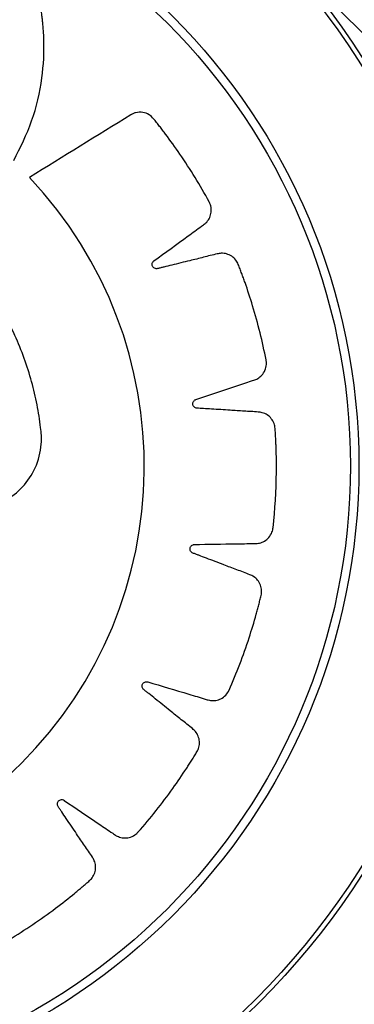
# Model space of a CAD drawing. Units: millimetres. Extents: x 11854.8 to 11867.4, y 10743.2 to 10756.1.
# Drawn here: x 11859.2 to 11859.2, y 10749.2 to 10749.3 of the extents above; entities that cross this region are included whole.
import ezdxf

# ---------------------------------------------------------------- set-up
doc = ezdxf.new("R2010")
doc.units = ezdxf.units.MM

msp = doc.modelspace()

# ---------------------------------------------------------------- linework, layer by layer
at = {"color": 7, "linetype": 'Continuous', "lineweight": 25}
for p, q in [((11859.22924792995, 10749.31353887804), (11859.21086315364, 10749.33192365435)), ((11859.22678978788, 10749.31462247943), (11859.22678802513, 10749.31462505191))]:
    msp.add_line(p, q, dxfattribs=at)
for radius in [0.05715000000000003, 0.05679278760968646, 0.04789478863466669, 0.04725200102498011]:
    msp.add_circle((11859.17964418766, 10749.28231991207), radius, dxfattribs=at)
msp.add_arc((11859.17966089936, 10749.28230072139), 0.03168061491624495, 226.5685335685268, 43.43146643147229, dxfattribs=at)
for points, knots in [([(11859.20149113983, 10749.3053530241), (11859.2019818609, 10749.30633369261), (11859.20297038772, 10749.30830918784), (11859.20367799102, 10749.31143566903), (11859.20381852957, 10749.3139478125), (11859.20371361777, 10749.315453663), (11859.20364157272, 10749.31609424303), (11859.20359436149, 10749.31642126927), (11859.20355365661, 10749.31677440142), (11859.20342616767, 10749.3171442497), (11859.20311567907, 10749.31745359051), (11859.20276907203, 10749.31758180412), (11859.20251785745, 10749.31758648058), (11859.20240841759, 10749.3175725753), (11859.20236138087, 10749.31756352173), (11859.20234096997, 10749.31755900341), (11859.20233204985, 10749.31755691472), (11859.20232813718, 10749.31755597651), (11859.202326418, 10749.31755556), (11859.20232566203, 10749.31755537602), (11859.20232529853, 10749.31755528739), (11859.20150473652, 10749.31735494673), (11859.19988395953, 10749.31683097585), (11859.19768511542, 10749.31574338709), (11859.1960881578, 10749.31465427495), (11859.19514713779, 10749.31387807674), (11859.19475637674, 10749.31352455039), (11859.194567253, 10749.31335202809), (11859.19446640535, 10749.31324842107), (11859.19436856533, 10749.31317297323), (11859.1942713416, 10749.3131420641), (11859.19416999195, 10749.31314071619), (11859.19407419482, 10749.31316917978), (11859.19399072354, 10749.31322400534), (11859.19392351657, 10749.31330533092), (11859.19389150361, 10749.31338907511), (11859.19388414438, 10749.31344963598), (11859.19388369041, 10749.31347571976), (11859.19388400043, 10749.31348697671), (11859.19388423132, 10749.31349187961), (11859.19388435085, 10749.31349402654), (11859.19388440688, 10749.31349496915), (11859.19388443219, 10749.31349538349), (11859.19388444346, 10749.31349556572), (11859.19388444891, 10749.31349565336), (11859.19393700853, 10749.31433855497), (11859.19391883081, 10749.31604184903), (11859.19353348582, 10749.31846422055), (11859.19302282104, 10749.32014011788), (11859.19264238156, 10749.32110880938), (11859.19247351148, 10749.32151304312), (11859.19228905521, 10749.3219092564), (11859.19212078553, 10749.32230107106), (11859.19187054773, 10749.32264701481), (11859.19148192758, 10749.32285057915), (11859.19111307684, 10749.32287075699), (11859.19087167203, 10749.32280101126), (11859.19077122441, 10749.32275539987), (11859.1907289608, 10749.32273285621), (11859.19071079534, 10749.32272251038), (11859.19070289023, 10749.32271788001), (11859.19069942929, 10749.32271582791), (11859.19069790986, 10749.32271492216), (11859.19069724196, 10749.32271452309), (11859.19069692086, 10749.32271433104), (11859.18996872493, 10749.322278495), (11859.18856868096, 10749.32129395251), (11859.18678243027, 10749.31959538285), (11859.18557524546, 10749.31807378221), (11859.18490451021, 10749.31704793562), (11859.18463541677, 10749.31659198254), (11859.18450562219, 10749.31636994352), (11859.1844399787, 10749.31624056056), (11859.184368944, 10749.31613922236), (11859.18428543234, 10749.31608078649), (11859.18418919054, 10749.31604928454), (11859.18408935236, 10749.31604783956), (11859.18399339418, 10749.31607518581), (11859.18390501717, 10749.31613263076), (11859.18384944964, 10749.31620288154), (11859.18382430457, 10749.3162584058), (11859.18381606058, 10749.31628313385), (11859.18381298452, 10749.31629395747), (11859.18381173605, 10749.3162987004), (11859.1838112069, 10749.31630078282), (11859.18381097796, 10749.31630169816), (11859.18381087798, 10749.31630210073), (11859.18381083413, 10749.31630227783), (11859.18381081307, 10749.31630236299), (11859.18360731524, 10749.31712613311), (11859.18307626303, 10749.31875325069), (11859.18197489328, 10749.32095810926), (11859.180978049, 10749.32240912376), (11859.18031989295, 10749.32322171913), (11859.18003553363, 10749.32355770016), (11859.17973863644, 10749.32388121697), (11859.17945899908, 10749.32420494858), (11859.17911539976, 10749.32445954968), (11859.17868342715, 10749.32453616503), (11859.17832572307, 10749.32444394872), (11859.17811667668, 10749.32430451946), (11859.17803470641, 10749.32423068861), (11859.1780012302, 10749.32419642824), (11859.17798703999, 10749.3241810771), (11859.17798090351, 10749.32417427453), (11859.17797822442, 10749.32417127259), (11859.17797704969, 10749.32416995007), (11859.1779765336, 10749.32416936784), (11859.17797628554, 10749.32416908774), (11859.17741646884, 10749.32353658189), (11859.17638385681, 10749.32218189523), (11859.17519779127, 10749.32003456823), (11859.17450702303, 10749.31822922114), (11859.17417664238, 10749.31705497629), (11859.1740572476, 10749.31654173176), (11859.17400027153, 10749.31629216119), (11859.17397651159, 10749.31614954238), (11859.17393916428, 10749.31603177045), (11859.17387692463, 10749.31595093697), (11859.17379443812, 10749.31589203413), (11859.17369951252, 10749.31586078677), (11859.17359967902, 10749.31585822378), (11859.1734980942, 10749.31588670448), (11859.17342404078, 10749.3159372417), (11859.17338346004, 10749.31598279366), (11859.17336821261, 10749.31600396169), (11859.1733620479, 10749.31601338567), (11859.17335944165, 10749.31601754489), (11859.17335831552, 10749.31601937668), (11859.17335782402, 10749.31602018295), (11859.17335760853, 10749.31602053775), (11859.17335751387, 10749.31602069388), (11859.17335746837, 10749.31602076897), (11859.17291997184, 10749.31674315558), (11859.17193372035, 10749.3181319857), (11859.17023579332, 10749.31990213212), (11859.16886060427, 10749.32098761149), (11859.16799568138, 10749.32156640835), (11859.16762644253, 10749.32180217242), (11859.16724897392, 10749.3220224598), (11859.16688731038, 10749.32224836441), (11859.16648447122, 10749.32238984462), (11859.16604914901, 10749.32233545134), (11859.16573464451, 10749.32214168619), (11859.1655761121, 10749.32194672922), (11859.16551960822, 10749.32185197988), (11859.16549774589, 10749.32180935984), (11859.16548872341, 10749.32179050209), (11859.16548487015, 10749.32178219044), (11859.16548319734, 10749.32177853108), (11859.16548246569, 10749.32177692057), (11859.16548214461, 10749.32177621187), (11859.16548199036, 10749.321775871), (11859.16513530945, 10749.32100914823), (11859.16455075387, 10749.31941622745), (11859.16405182242, 10749.31702406828), (11859.16392299265, 10749.31510287577), (11859.1639519965, 10749.31388806214), (11859.16398839102, 10749.31336437324), (11859.16400712447, 10749.31311003633), (11859.16402613648, 10749.31296740229), (11859.16402512245, 10749.31284467405), (11859.16399004752, 10749.31274987915), (11859.16392957807, 10749.31266969242), (11859.16384926305, 10749.31261172227), (11859.16375579366, 10749.31257914982), (11859.16365133719, 10749.31257508092), (11859.16356607258, 10749.31259992732), (11859.16351376862, 10749.31263026177), (11859.16349283859, 10749.31264546508), (11859.16348410222, 10749.31265242624), (11859.16348035325, 10749.31265553403), (11859.16347872238, 10749.3126569095), (11859.16347800844, 10749.31265751622), (11859.163477695, 10749.31265778345), (11859.16347755723, 10749.3126579011), (11859.16347749099, 10749.31265795769), (11859.1628379554, 10749.31320461409), (11859.16147148404, 10749.31421056207), (11859.15931341294, 10749.31535630208), (11859.15767438875, 10749.31595567886), (11859.15667589806, 10749.31623463276), (11859.15625315274, 10749.31634304133), (11859.15582742901, 10749.31643429822), (11859.15541441969, 10749.3165359025), (11859.15498810024, 10749.31654472432), (11859.1545914227, 10749.3163573584), (11859.15435298353, 10749.3160752124), (11859.154263118, 10749.31584055351), (11859.15423896282, 10749.31573291218), (11859.15423147447, 10749.31568560093), (11859.15422877951, 10749.31566487035), (11859.15422770899, 10749.31565577172), (11859.15422726015, 10749.31565177324), (11859.15422706695, 10749.31565001491), (11859.15422698277, 10749.31564924144), (11859.15422694246, 10749.31564886947), (11859.15413617851, 10749.31480909552), (11859.15407750841, 10749.31310673793), (11859.15435217995, 10749.31066905045), (11859.15483304559, 10749.30879683061), (11859.15524281136, 10749.30764787703), (11859.15544231423, 10749.30716015407), (11859.1555402063, 10749.30692361891), (11859.15560332515, 10749.30679353944), (11859.15564098762, 10749.30667586792), (11859.15563697765, 10749.306573928), (11859.15560376604, 10749.30647816497), (11859.15554441005, 10749.30639776513), (11859.15546445776, 10749.30633792429), (11859.15536511921, 10749.30630239293), (11859.15527547928, 10749.30630077919), (11859.15521602707, 10749.3063144617), (11859.15519134466, 10749.3063229085), (11859.15518086462, 10749.30632702964), (11859.15517633272, 10749.30632891472), (11859.1551743545, 10749.30632975751), (11859.15517348718, 10749.30633013087), (11859.15517310616, 10749.30633029563), (11859.15517293863, 10749.30633036822), (11859.15517285808, 10749.30633040316), (11859.15439811361, 10749.30666658262), (11859.15279023149, 10749.30722894924), (11859.15038125239, 10749.30769067885), (11859.14863158895, 10749.3077806133), (11859.14759125139, 10749.30775241435), (11859.14715367934, 10749.30773113701), (11859.14671834694, 10749.30769247459), (11859.14629265747, 10749.30766753688), (11859.14588221733, 10749.30754991491), (11859.1455585865, 10749.30725372723), (11859.14541412931, 10749.30691374174), (11859.14539758908, 10749.30666300848), (11859.14540630765, 10749.30655303525), (11859.1454131286, 10749.30650562318), (11859.14541667744, 10749.30648502159), (11859.14541834231, 10749.30647601274), (11859.1454190946, 10749.30647206011), (11859.14541942941, 10749.30647032317), (11859.14541957746, 10749.30646955935), (11859.14541964882, 10749.30646919207), (11859.14558012783, 10749.30564452932), (11859.14602385092, 10749.30400960035), (11859.14699830486, 10749.30177293509), (11859.14800201278, 10749.300133348), (11859.14872654353, 10749.2991602207), (11859.1490583293, 10749.29875447995), (11859.14922031935, 10749.29855802471), (11859.14931822971, 10749.29845263424), (11859.14938838029, 10749.29835166932), (11859.14941445569, 10749.29825353664), (11859.1494110867, 10749.2981527062), (11859.14937845723, 10749.298058724), (11859.14932026866, 10749.29797811573), (11859.14923653666, 10749.29791474371), (11859.14915195142, 10749.29788634623), (11859.14909141945, 10749.29788144352), (11859.14906544946, 10749.29788202186), (11859.14905425954, 10749.2978827729), (11859.14904938917, 10749.29788319505), (11859.1490472571, 10749.29788339818), (11859.14904632115, 10749.29788349089), (11859.14904590976, 10749.29788353232), (11859.14904572882, 10749.29788355067), (11859.14904564182, 10749.29788355953), (11859.14820996913, 10749.29796877355), (11859.14651659021, 10749.29801800486), (11859.14409389043, 10749.29773270416), (11859.14240763466, 10749.29729406854), (11859.14142925779, 10749.2969561979), (11859.14102052196, 10749.29680519877), (11859.14061906647, 10749.29663844142), (11859.14022197897, 10749.29648732392), (11859.13986646486, 10749.29625228839), (11859.13964668903, 10749.29587261013), (11859.13961097588, 10749.29550493524), (11859.13967047937, 10749.29526080436), (11859.13971181431, 10749.29515852263), (11859.13973255566, 10749.29511534595), (11859.13974212625, 10749.29509676037), (11859.13974641914, 10749.29508866703), (11859.13974832347, 10749.29508512263), (11859.13974916433, 10749.29508356635), (11859.13974953489, 10749.29508288222), (11859.13974971323, 10749.29508255331), (11859.14015254846, 10749.29434013688), (11859.14107225282, 10749.29290639791), (11859.14268427925, 10749.29105730745), (11859.14414439624, 10749.28979061994), (11859.1451347737, 10749.28907847191), (11859.14557620819, 10749.28879070349), (11859.14579123013, 10749.28865178876), (11859.14591711612, 10749.28858067351), (11859.14601500618, 10749.28850529059), (11859.14606967095, 10749.28841915356), (11859.14609680193, 10749.28832149354), (11859.14609369067, 10749.28822160567), (11859.14606194673, 10749.28812691872), (11859.14600043296, 10749.28804120593), (11859.14592761171, 10749.28798890884), (11859.1458709257, 10749.28796635948), (11859.14584581879, 10749.2879592734), (11859.14583485449, 10749.28795670451), (11859.14583005463, 10749.28795567834), (11859.14582794812, 10749.2879552468), (11859.14582702236, 10749.28795506077), (11859.14582661524, 10749.28795497966), (11859.14582643615, 10749.28795494412), (11859.14582635002, 10749.28795492705), (11859.14499788338, 10749.28779094946), (11859.14335545725, 10749.28733931076), (11859.14111126212, 10749.28634938008), (11859.13962083178, 10749.28542849584), (11859.13878107218, 10749.28481375912), (11859.13843321876, 10749.284547451), (11859.13809709292, 10749.28426811517), (11859.13776109556, 10749.28400555246), (11859.13749034307, 10749.28367541743), (11859.13739253408, 10749.28324775231), (11859.13746701899, 10749.28288593742), (11859.13759598071, 10749.28267027652), (11859.13766568391, 10749.28258476869), (11859.13769825357, 10749.2825496454), (11859.13771288704, 10749.28253471618), (11859.13771937905, 10749.28252825205), (11859.13772224537, 10749.28252542833), (11859.13772350842, 10749.28252418987), (11859.13772406452, 10749.28252364573), (11859.13772433206, 10749.28252338417), (11859.13832619857, 10749.28193532963), (11859.13962304031, 10749.28084111604), (11859.14170019075, 10749.27955394702), (11859.14346139878, 10749.27877566425), (11859.14461284014, 10749.27838733942), (11859.14511738321, 10749.27824238801), (11859.1453627836, 10749.27817298442), (11859.14550331586, 10749.27814205532), (11859.14561829255, 10749.27809911804), (11859.14569536925, 10749.27803373068), (11859.14575003185, 10749.27794947829), (11859.14577702927, 10749.27785417781), (11859.14577566131, 10749.27775520499), (11859.14574375093, 10749.27765565883), (11859.14569123522, 10749.27758403832), (11859.14564483815, 10749.27754526725), (11859.14562339211, 10749.27753080094), (11859.1456138623, 10749.27752497304), (11859.14560965952, 10749.27752251341), (11859.14560780913, 10749.27752145148), (11859.14560699478, 10749.27752098815), (11859.14560663644, 10749.27752078505), (11859.14560647877, 10749.27752069584), (11859.14560640293, 10749.27752065296), (11859.14487394796, 10749.27710671005), (11859.14346123284, 10749.27616681045), (11859.14164635945, 10749.27453089309), (11859.14052244724, 10749.27319579977), (11859.13991874738, 10749.27235297984), (11859.13967226146, 10749.27199282611), (11859.13944087351, 10749.27162400621), (11859.13920411195, 10749.27127067336), (11859.13904998165, 10749.27087309325), (11859.13909034262, 10749.27043625225), (11859.13927389741, 10749.27011567895), (11859.13946365611, 10749.26995096028), (11859.13955653973, 10749.26989143916), (11859.1395984348, 10749.26986821779), (11859.1396169927, 10749.26985859364), (11859.13962517616, 10749.26985447513), (11859.13962877985, 10749.26985268553), (11859.139630366, 10749.26985190247), (11859.139631064, 10749.26985155878), (11859.13963139974, 10749.26985139364), (11859.1403894573, 10749.26947882536), (11859.14196903464, 10749.26884133108), (11859.14435361038, 10749.26826551576), (11859.14627737274, 10749.26807689638), (11859.14749718348, 10749.26806889091), (11859.14802372873, 10749.26808951059), (11859.14827948099, 10749.26810057954), (11859.14842330477, 10749.26811539096), (11859.14854676078, 10749.26811052656), (11859.14864117849, 10749.26807188563), (11859.14871980233, 10749.26800791798), (11859.1487750461, 10749.26792463897), (11859.14880392544, 10749.26782903939), (11859.14880333007, 10749.26772353929), (11859.14877418129, 10749.26763875563), (11859.14874098613, 10749.26758757107), (11859.14872460529, 10749.26756726744), (11859.14871714764, 10749.26755882951), (11859.14871382597, 10749.2675552159), (11859.1487123573, 10749.26755364535), (11859.14871170976, 10749.26755295808), (11859.14871142459, 10749.26755265642), (11859.14871129907, 10749.26755252383), (11859.14871123869, 10749.26755246009), (11859.14813030783, 10749.26693946337), (11859.1470518263, 10749.2656209723), (11859.14579386061, 10749.26351529026), (11859.1451108053, 10749.2619019565), (11859.1447814111, 10749.26091473977), (11859.14465171453, 10749.26049628927), (11859.1445391203, 10749.26007399598), (11859.14441692821, 10749.25966545896), (11859.14438704505, 10749.2592395446), (11859.1445546509, 10749.25883411602), (11859.14482470605, 10749.25858206794), (11859.14505465334, 10749.25848075166), (11859.14516097403, 10749.25845132317), (11859.14520785894, 10749.25844151327), (11859.14522843159, 10749.25843780034), (11859.14523746645, 10749.25843628291), (11859.14524143795, 10749.25843563764), (11859.14524318463, 10749.25843535805), (11859.14524395301, 10749.25843523588), (11859.14524432255, 10749.25843517729), (11859.1465316212, 10749.2582314661), (11859.1491729814, 10749.2581246475), (11859.15309187374, 10749.25880236738), (11859.15545455315, 10749.25996795384), (11859.15662826787, 10749.26054698541)], [0, 0, 0, 0, 0.01559072535539905, 0.03140653886715451, 0.04528744231969856, 0.05133520561904964, 0.05290974249800266, 0.05447971285653851, 0.05604485313360788, 0.05798460212546216, 0.05992435111730626, 0.06209618690625464, 0.06306453537734674, 0.06348447540330934, 0.06366737116680883, 0.06374742732944715, 0.06378256668732958, 0.06379801111069136, 0.06380480335509459, 0.06380779130074496, 0.06380910587233711, 0.06381013869659644, 0.07585267108517732, 0.08799778872787069, 0.09866870756235369, 0.1033366870222927, 0.1053821434776348, 0.1061840787844744, 0.1069850259217099, 0.1074458992752726, 0.107928258057918, 0.1084106168405588, 0.1088714901941096, 0.1093323635476786, 0.1098147223303296, 0.1103533703002742, 0.1105833483726217, 0.1106821717364864, 0.1107251244598967, 0.1107439157148792, 0.1107521625329366, 0.1107557869663924, 0.1107573809074331, 0.1107580820844784, 0.1107583905719597, 0.1107586329419333, 0.12280116533046, 0.1349462829731302, 0.1456172018076193, 0.1477044323477218, 0.1497867336815681, 0.1518634615763937, 0.1539339823122771, 0.1558737313040425, 0.1578134802959058, 0.1599853160848752, 0.1609536645559984, 0.1613736045819761, 0.1615565003454827, 0.1616365565081248, 0.1616716958660086, 0.1616871402893705, 0.1616939325337744, 0.1616969204794247, 0.1616982350510175, 0.1616992678752764, 0.1737987617419205, 0.1860023195151632, 0.196724422547643, 0.2014145300005203, 0.2034696014972443, 0.2042752907630255, 0.2050799777809576, 0.2055404702073477, 0.2060223913240938, 0.2065043124408253, 0.2069648048671799, 0.2074252972935711, 0.2079072184103151, 0.2084453805162919, 0.2086751636116173, 0.2087739073086645, 0.2088168263140919, 0.208835603001827, 0.2088438434630717, 0.208847465109809, 0.2088490578266874, 0.2088497584654897, 0.2088500667162178, 0.2088503089002041, 0.2209498027668687, 0.2331533605401369, 0.2438754635726338, 0.2459726202800096, 0.2480647768718567, 0.2501512801210287, 0.2522314875636018, 0.2541712365554222, 0.2561109855472553, 0.2582828213361115, 0.2592511698072179, 0.2596711098331964, 0.2598540055967045, 0.2599340617593465, 0.2599692011172301, 0.2599846455405928, 0.2599914377849958, 0.2599944257306475, 0.2599957403022394, 0.2599967731264983, 0.2720393055151009, 0.2841844231577882, 0.2948553419922311, 0.2995233214521424, 0.3015687779074701, 0.3023707132143053, 0.3031716603515343, 0.3036325337051239, 0.304114892487799, 0.3045972512704682, 0.3050581246240393, 0.305518997977599, 0.3060013567602289, 0.3065400047301243, 0.306769982802442, 0.3068688061662922, 0.3069117588896965, 0.3069305501446762, 0.3069387969627323, 0.3069424213961875, 0.3069440153372273, 0.3069447165142736, 0.3069450250017539, 0.3069452673717285, 0.3189877997603355, 0.3311329174030351, 0.3418038362375027, 0.3438910667775967, 0.3459733681114317, 0.3480500960062441, 0.3501206167421145, 0.3520603657338928, 0.3540001147256298, 0.3561719505146109, 0.3571402989857363, 0.3575602390117134, 0.3577431347752199, 0.3578231909378612, 0.3578583302957444, 0.3578737747191071, 0.3578805669635098, 0.3578835549091604, 0.3578848694807524, 0.3578859023050123, 0.3698827069192607, 0.3819809201003716, 0.3926107564569468, 0.3972609724018722, 0.3992987094296278, 0.4000976307122545, 0.4008955750312923, 0.4013526032544786, 0.4018305492003265, 0.4023084951461594, 0.4027655233693093, 0.4032225515925172, 0.4037004975383837, 0.4042342463515034, 0.4044622568833944, 0.4045602758205938, 0.4046028879703308, 0.4046215320642417, 0.4046297146601743, 0.4046333109388787, 0.4046348925118186, 0.4046355882507737, 0.4046358943462449, 0.4046361348371051, 0.4166329394513604, 0.4287311526324811, 0.4393609889890666, 0.4414402515078619, 0.4435146412512249, 0.4455835211488984, 0.4476462644458568, 0.4495860134376706, 0.4515257624294372, 0.4536975982183982, 0.454665946689509, 0.4550858867154844, 0.4552687824789916, 0.4553488386416328, 0.4553839779995165, 0.455399422422879, 0.4554062146672819, 0.4554092026129331, 0.4554105171845249, 0.4554115500087846, 0.467454082397365, 0.4795992000400703, 0.4902701188745786, 0.4949380983345342, 0.4969835547898839, 0.4977854900967285, 0.4985864372339661, 0.4990473105874762, 0.499529669370082, 0.5000120281527078, 0.5004729015062667, 0.5009337748598335, 0.5014161336424855, 0.5019547816124086, 0.5021847596847359, 0.5022835830485889, 0.5023265357719946, 0.5023453270269743, 0.5023535738450308, 0.5023571982784859, 0.5023587922195266, 0.5023594933965722, 0.5023598018840526, 0.5023600442540276, 0.5144025766425481, 0.5265476942852197, 0.537218613119716, 0.5393058436598223, 0.5413881449936708, 0.5434648728884985, 0.5455353936243857, 0.5474751426161374, 0.5494148916080056, 0.5515867273968792, 0.5525550758679949, 0.5529750158939801, 0.5531579116574914, 0.5532379678201358, 0.553273107178021, 0.5532885516013839, 0.553295343845787, 0.5532983317914387, 0.55329964636303, 0.5533006791872893, 0.5652785793170267, 0.5773574042385966, 0.5879702584546251, 0.592613130847209, 0.5946476763966732, 0.5954453515355805, 0.5962420543187811, 0.5967009708692629, 0.597181082550253, 0.5976611942312315, 0.5981201107816839, 0.5985790273321409, 0.5990591390131188, 0.5995952923363791, 0.5998242689573912, 0.5999226830168866, 0.5999654624817993, 0.5999841788783886, 0.5999923930289386, 0.5999960031413134, 0.5999975907912922, 0.5999982892022506, 0.5999985964730361, 0.5999988378872002, 0.6119767380169763, 0.6240555629385752, 0.6346684171546209, 0.6367443857272725, 0.6388155047256943, 0.6408811400256424, 0.6429406677372782, 0.6448804167290516, 0.6468201657208299, 0.6489920015097481, 0.6499603499808446, 0.6503802900068085, 0.6505631857703096, 0.6506432419329486, 0.6506783812908303, 0.6506938257141924, 0.6507006179585956, 0.6507036059042461, 0.6507049204758383, 0.6507059533000971, 0.6627484856887004, 0.674893603331422, 0.6855645221659289, 0.6902325016258775, 0.6922779580812247, 0.6930798933880669, 0.6938808405253026, 0.6943417138788625, 0.6948240726614833, 0.6953064314440822, 0.6957673047975875, 0.6962281781511338, 0.6967105369337743, 0.6972491849037019, 0.6974791629760356, 0.6975779863398922, 0.6976209390632989, 0.69763973031828, 0.6976479771363363, 0.697651601569792, 0.6976531955108323, 0.6976538966878777, 0.6976542051753584, 0.6976544475453331, 0.7096969799339093, 0.7218420975766157, 0.7325130164111214, 0.7346002469512264, 0.7366825482850741, 0.7387592761799006, 0.7408297969157845, 0.7427695459075735, 0.7447092948993583, 0.7468811306882838, 0.7478494791594112, 0.7482694191853954, 0.748452314948904, 0.748532371111547, 0.7485675104694316, 0.7485829548927939, 0.7485897471371974, 0.7485927350828476, 0.7485940496544402, 0.7485950824786993, 0.76059188709292, 0.772690100274028, 0.7833199366306257, 0.7879701525755688, 0.7900078896033332, 0.7908068108859639, 0.7916047552050057, 0.7920617834281427, 0.7925397293739739, 0.7930176753198168, 0.7934747035429869, 0.7939317317661545, 0.7944096777120013, 0.7949434265251408, 0.7951714370570544, 0.7952694559942652, 0.7953120681440073, 0.7953307122379201, 0.7953388948338539, 0.7953424911125594, 0.7953440726854988, 0.7953447684244547, 0.7953450745199258, 0.7953453150107859, 0.807342119625008, 0.8194403328061152, 0.8300701691627035, 0.832149431681499, 0.8342238214248637, 0.8362927013225396, 0.8383554446195018, 0.8402951936112896, 0.8422349426031432, 0.8444067783920263, 0.845375126863146, 0.8457950668891315, 0.8459779626526435, 0.8460580188152876, 0.8460931581731719, 0.8461086025965354, 0.8461153948409389, 0.846118382786589, 0.846119697358182, 0.846120730182441, 0.8581632625710036, 0.8703083802136867, 0.8809792990481685, 0.8856472785081124, 0.8876927349634564, 0.8884946702702982, 0.8892956174075337, 0.8897564907610461, 0.890238849543664, 0.8907212083262982, 0.8911820816798508, 0.8916429550334161, 0.8921253138160636, 0.8926639617859848, 0.8928939398583142, 0.8929927632221685, 0.8930357159455736, 0.8930545072005538, 0.8930627540186105, 0.8930663784520657, 0.893067972393106, 0.893068673570152, 0.8930689820576324, 0.8930692244276064, 0.9051117568161825, 0.9172568744588772, 0.927927793293367, 0.9300150238334679, 0.9320973251673111, 0.9341740530621333, 0.9362445737980135, 0.9381843227898048, 0.9401240717815813, 0.9422959075705944, 0.9432642560417219, 0.9436841960677006, 0.943867091831207, 0.9439471479938488, 0.9439822873517327, 0.9439977317750949, 0.9440045240194987, 0.9440075119651491, 0.9440088265367413, 0.9440098593610003, 0.9625927574920206, 0.981417101868966, 1, 1, 1, 1]), ([(11859.1578809063, 10749.25929434698), (11859.15700067295, 10749.25786694036), (11859.15573313692, 10749.25581147484), (11859.15438877955, 10749.25363315032), (11859.15384973833, 10749.25275806894), (11859.15362054999, 10749.25238861799), (11859.15339579212, 10749.25201613191), (11859.15314946337, 10749.25164755697), (11859.15296029934, 10749.25121610067), (11859.15295548664, 10749.25070042497), (11859.15311677432, 10749.25029313878), (11859.15330104919, 10749.25006294144), (11859.15339008269, 10749.24997613316), (11859.15343010645, 10749.2499410612), (11859.15344782271, 10749.24992624203), (11859.15345563383, 10749.24991984058), (11859.15345907344, 10749.24991704697), (11859.15346058735, 10749.24991582223), (11859.15346125357, 10749.24991528422), (11859.15346157401, 10749.24991502563), (11859.15455662739, 10749.24903180101), (11859.15619892677, 10749.24783769829), (11859.1580219349, 10749.24670161235), (11859.15876592589, 10749.24626531048), (11859.15908160337, 10749.24608274871), (11859.15940060608, 10749.24590608697), (11859.15972095757, 10749.24571645833), (11859.16008609671, 10749.2455694186), (11859.16050246109, 10749.24555097512), (11859.16090850277, 10749.24566149322), (11859.16123516453, 10749.24587002815), (11859.16161154439, 10749.24633225435), (11859.16206852285, 10749.24700150258), (11859.16276566904, 10749.24795062286), (11859.16336836796, 10749.24878397169), (11859.16380850655, 10749.24939706428), (11859.164027725, 10749.24969257971), (11859.16413612115, 10749.24985879623), (11859.16424392916, 10749.24997548859), (11859.16435193217, 10749.25002384556), (11859.16446883228, 10749.25003317004), (11859.16457976063, 10749.25000275582), (11859.16467451891, 10749.24993774841), (11859.16474605429, 10749.24983878202), (11859.16477168729, 10749.24973773223), (11859.16476934193, 10749.24966751588), (11859.16476485438, 10749.2496380975), (11859.16476228842, 10749.24962559161), (11859.16476105372, 10749.24962018304), (11859.16476049072, 10749.24961782219), (11859.16476023925, 10749.24961678714), (11859.16476012788, 10749.24961633244), (11859.16476007874, 10749.24961613251), (11859.16476005508, 10749.24961603638), (11859.16450569299, 10749.24858382688), (11859.16420354383, 10749.24734855686), (11859.16384548801, 10749.24591150678), (11859.16372479719, 10749.24539704495), (11859.16362338483, 10749.24503263865), (11859.16359263811, 10749.24472911374), (11859.16363358811, 10749.24439240468), (11859.16381673181, 10749.24399584766), (11859.16407128787, 10749.24373168368), (11859.16428071449, 10749.24360139226), (11859.16437444588, 10749.24355576065), (11859.16441553731, 10749.24353798054), (11859.16443355509, 10749.2435305952), (11859.16444146813, 10749.24352742982), (11859.16444494678, 10749.24352605328), (11859.16444647678, 10749.24352545073), (11859.16444714985, 10749.24352518622), (11859.16444747355, 10749.24352505913), (11859.165751527, 10749.24301335971), (11859.16766881443, 10749.24237104086), (11859.16974075286, 10749.24183986616), (11859.17057818655, 10749.24164932792), (11859.17093274588, 10749.24157095716), (11859.17128868936, 10749.24149921598), (11859.17165030261, 10749.24141554322), (11859.17204212231, 10749.24138579867), (11859.17244434498, 10749.24149387675), (11859.17279783551, 10749.24172161519), (11859.17304671033, 10749.24201929549), (11859.17326572162, 10749.24257383717), (11859.17350089724, 10749.24334902152), (11859.17387957676, 10749.24446257349), (11859.17420341372, 10749.24543734007), (11859.17443848208, 10749.24615352079), (11859.1745585224, 10749.24650084701), (11859.17461185912, 10749.24669177135), (11859.1746795395, 10749.24683539036), (11859.17476799827, 10749.24691399072), (11859.17487668203, 10749.24695804129), (11859.17499162176, 10749.24696239698), (11859.17510154405, 10749.24692889788), (11859.17519953177, 10749.24685602771), (11859.17525436885, 10749.2467673654), (11859.17527324972, 10749.24669969451), (11859.17527781754, 10749.24667028849), (11859.17527913153, 10749.24665758987), (11859.17527958063, 10749.24665206036), (11859.17527975372, 10749.2466496395), (11859.17527982519, 10749.24664857673), (11859.17527985572, 10749.24664810959), (11859.17527986898, 10749.24664790413), (11859.17527987533, 10749.24664780534), (11859.17534772854, 10749.24558686925), (11859.17543107479, 10749.24431789892), (11859.17552179669, 10749.24283967297), (11859.17556140161, 10749.24231284735), (11859.17557429746, 10749.24193492459), (11859.17563628321, 10749.24163630876), (11859.17577666271, 10749.24132748375), (11859.17607069098, 10749.241004381), (11859.17639298749, 10749.24082905709), (11859.17663194421, 10749.24076783723), (11859.17673507322, 10749.24075253377), (11859.17677961454, 10749.24074794662), (11859.17679902128, 10749.24074632714), (11859.17680752079, 10749.2407456904), (11859.17681125275, 10749.24074542479), (11859.17681289328, 10749.24074531072), (11859.17681361482, 10749.24074526107), (11859.17681396179, 10749.2407452373), (11859.17821112789, 10749.24064982971), (11859.18023210925, 10749.24061353953), (11859.18236729016, 10749.24072833074), (11859.18322305785, 10749.24079756029), (11859.18358469617, 10749.240829038), (11859.18394567377, 10749.24086722733), (11859.1843157305, 10749.24089570928), (11859.18469856761, 10749.24098472618), (11859.18505010246, 10749.24120851178), (11859.18531919887, 10749.24153197574), (11859.18546709692, 10749.24189022283), (11859.18550997901, 10749.24248285856), (11859.18550053841, 10749.24328936875), (11859.18552691164, 10749.24446027578), (11859.18554245488, 10749.24548298631), (11859.18555121971, 10749.24623352918), (11859.18556120105, 10749.24659932958), (11859.18555466785, 10749.24679684322), (11859.1855760464, 10749.24695398051), (11859.18563700114, 10749.24705570112), (11859.18572772769, 10749.24713039679), (11859.18583634855, 10749.24716893116), (11859.18595149054, 10749.24716969039), (11859.18606694929, 10749.24712914504), (11859.18614577308, 10749.24706057042), (11859.18618390547, 10749.24700139473), (11859.18619698678, 10749.24697460354), (11859.1862020039, 10749.2469628398), (11859.18620407049, 10749.24695768111), (11859.18620495269, 10749.24695541567), (11859.18620533563, 10749.2469544198), (11859.18620550312, 10749.2469539818), (11859.18620557662, 10749.24695378912), (11859.18620561193, 10749.24695369645), (11859.18658207693, 10749.24596502022), (11859.1870343567, 10749.24478309801), (11859.18755539929, 10749.24340447006), (11859.18774682168, 10749.24291754333), (11859.18787003394, 10749.24256419072), (11859.18801713179, 10749.24229989006), (11859.18824388432, 10749.24204629298), (11859.18862224454, 10749.24182544423), (11859.1889832586, 10749.24175479191), (11859.18923013577, 10749.24176832233), (11859.18933329384, 10749.24178480511), (11859.18937722967, 10749.2417938586), (11859.18939625665, 10749.24179816577), (11859.18940456764, 10749.24180012151), (11859.18940821256, 10749.24180099358), (11859.18940981401, 10749.24180137952), (11859.18941051819, 10749.24180154976), (11859.18941085679, 10749.24180163172), (11859.1907781153, 10749.24213292211), (11859.1927251387, 10749.24270918232), (11859.19473612544, 10749.24346415485), (11859.19553513385, 10749.24378891235), (11859.19587212231, 10749.24392826748), (11859.19620645335, 10749.24407385202), (11859.19655189375, 10749.24421261445), (11859.19689080247, 10749.2444128349), (11859.19715885549, 10749.24473196925), (11859.19731830422, 10749.24512140619), (11859.19735165731, 10749.24550746548), (11859.19721451493, 10749.24608550892), (11859.19696286025, 10749.24685171614), (11859.19663590395, 10749.2479763694), (11859.19634312831, 10749.24895641501), (11859.19612575982, 10749.24967485517), (11859.19602526287, 10749.25002672628), (11859.19595962902, 10749.25021313261), (11859.19593275841, 10749.25036942548), (11859.19596029854, 10749.2504847689), (11859.1960243599, 10749.25058329246), (11859.19611636266, 10749.25065271063), (11859.19622594554, 10749.25068806377), (11859.19634825292, 10749.2506841199), (11859.19644405126, 10749.25064242643), (11859.19649821538, 10749.25059745877), (11859.19651874854, 10749.25057584216), (11859.19652707133, 10749.25056613194), (11859.19653059372, 10749.25056183362), (11859.19653211641, 10749.25055993838), (11859.19653278114, 10749.25055910379), (11859.1965330726, 10749.25055873645), (11859.19653320064, 10749.25055857479), (11859.19653326219, 10749.25055849704), (11859.19718964324, 10749.24972881607), (11859.19797644795, 10749.24873763724), (11859.1988879914, 10749.24757954013), (11859.19921699514, 10749.24717272726), (11859.19944077415, 10749.24687279013), (11859.19966055046, 10749.24666496571), (11859.19995307453, 10749.24649130553), (11859.20038033817, 10749.24639447369), (11859.20074588701, 10749.24643566772), (11859.20097726515, 10749.24652282027), (11859.20107069006, 10749.24656956484), (11859.20110986894, 10749.24659141292), (11859.20112671964, 10749.24660124306), (11859.20113405766, 10749.24660560779), (11859.20113727156, 10749.24660753571), (11859.20113868279, 10749.24660838541), (11859.20113930317, 10749.24660875955), (11859.20113960144, 10749.24660893955), (11859.20234392367, 10749.24733609644), (11859.20402749431, 10749.24847124658), (11859.20571831905, 10749.24979607217), (11859.2063826644, 10749.25034609685), (11859.20666214001, 10749.25058034983), (11859.20693720773, 10749.25081974459), (11859.20722492223, 10749.25105597423), (11859.2074879239, 10749.25134885215), (11859.20764758681, 10749.25173382865), (11859.20768252995, 10749.25215319008), (11859.20759823117, 10749.25253140684), (11859.20729359097, 10749.25304144273), (11859.20682314964, 10749.25369649122), (11859.20617308995, 10749.25467074364), (11859.20559911935, 10749.25551736322), (11859.20517574284, 10749.25613716776), (11859.20497407304, 10749.25644252363), (11859.20485541598, 10749.25660056041), (11859.20478278417, 10749.25674153597), (11859.20477435961, 10749.25685982203), (11859.20480582404, 10749.25697305073), (11859.20487268975, 10749.25706692495), (11859.20496656675, 10749.2571335985), (11859.20508439774, 10749.25716662128), (11859.20518830024, 10749.25715566955), (11859.20525348077, 10749.25712907368), (11859.20527956451, 10749.25711463323), (11859.20529042234, 10749.25710787566), (11859.20529507438, 10749.2571048357), (11859.20529709657, 10749.25710348616), (11859.20529798152, 10749.25710289012), (11859.20529836997, 10749.25710262744), (11859.20529854071, 10749.25710251178), (11859.20529862279, 10749.25710245613), (11859.20617413157, 10749.25650860185), (11859.20722259655, 10749.25579995595), (11859.2084402178, 10749.25496962899), (11859.208876439, 10749.25468054359), (11859.20918013859, 10749.25446171227), (11859.20945230861, 10749.25432952806), (11859.20978346634, 10749.25425185049), (11859.21022002303, 10749.25428791631), (11859.21055625267, 10749.25443705033), (11859.21075072535, 10749.25458969108), (11859.21082577856, 10749.25466234336), (11859.21085657875, 10749.25469495233), (11859.21086969566, 10749.25470939064), (11859.21087538251, 10749.25471575824), (11859.21087786833, 10749.25471856261), (11859.21087895893, 10749.25471979702), (11859.21087943817, 10749.25472034025), (11859.21087966854, 10749.25472060155), (11859.21180558655, 10749.25577124529), (11859.21306419893, 10749.25735288303), (11859.21427241541, 10749.25911707907), (11859.21473823434, 10749.25983828896), (11859.21493332049, 10749.26014441733), (11859.21512268143, 10749.26045410331), (11859.21532512528, 10749.2607648888), (11859.21548729407, 10749.26112226058), (11859.21552393515, 10749.26153635831), (11859.21543196107, 10749.26194577595), (11859.21523760237, 10749.26228340762), (11859.21478512593, 10749.26268446328), (11859.21412925433, 10749.26318467263), (11859.21319910325, 10749.26393918345), (11859.21238284546, 10749.26459306754), (11859.21178195143, 10749.26507058011), (11859.21149270031, 10749.26530796488), (11859.21132974239, 10749.26542592066), (11859.21121747768, 10749.26554024218), (11859.21117446166, 10749.26565044318), (11859.21117083203, 10749.26576761755), (11859.21120658091, 10749.26587690543), (11859.21127607757, 10749.26596837609), (11859.21137834993, 10749.26603502504), (11859.21148048203, 10749.26605575263), (11859.21155048195, 10749.26605003531), (11859.21157964209, 10749.26604414106), (11859.21159200683, 10749.26604097817), (11859.2115973484, 10749.26603948552), (11859.21159967886, 10749.26603880996), (11859.21160070037, 10749.26603850915), (11859.21160114908, 10749.26603837611), (11859.21160134636, 10749.26603831744), (11859.21160144122, 10749.26603828919), (11859.21263876934, 10749.26572912441), (11859.21388025474, 10749.26536139412), (11859.21532427368, 10749.2649270321), (11859.21583813077, 10749.26478001198), (11859.21619970523, 10749.26466078094), (11859.21650062115, 10749.26461659359), (11859.21683983081, 10749.26464247781), (11859.21724520255, 10749.26480861001), (11859.21752077938, 10749.26505229364), (11859.21766012685, 10749.26525653266), (11859.21770975549, 10749.26534845801), (11859.21772927831, 10749.26538884592), (11859.21773742609, 10749.26540657135), (11859.217740926, 10749.26541435905), (11859.21774244955, 10749.26541778319), (11859.21774311674, 10749.26541928932), (11859.21774340968, 10749.26541995192), (11859.21774355046, 10749.26542027059), (11859.21831174749, 10749.26670724428), (11859.21903791667, 10749.26860346534), (11859.21966108025, 10749.27065912054), (11859.21988899354, 10749.27149094829), (11859.2199832235, 10749.27184322914), (11859.22007089189, 10749.27219718726), (11859.22017073084, 10749.27255581836), (11859.22021780292, 10749.27294662723), (11859.22012738368, 10749.27335347304), (11859.21991511965, 10749.273716831), (11859.21962887686, 10749.27397801919), (11859.21908655055, 10749.27422055667), (11859.21832520925, 10749.27448656983), (11859.21723349208, 10749.27491071485), (11859.21627736954, 10749.27527408335), (11859.21557479839, 10749.27553827853), (11859.21523432518, 10749.27567240875), (11859.21504642147, 10749.27573362408), (11859.2149059933, 10749.27580730866), (11859.2148311571, 10749.27589929839), (11859.21479187867, 10749.27601005918), (11859.21479269621, 10749.27612530987), (11859.21483124833, 10749.27623380866), (11859.21490873707, 10749.2763285195), (11859.2150000816, 10749.27637923287), (11859.21506871399, 10749.27639489929), (11859.2150983602, 10749.27639806009), (11859.21511112972, 10749.27639876478), (11859.21511668392, 10749.27639894826), (11859.21511911441, 10749.27639900502), (11859.21512018118, 10749.2763990254), (11859.21512065003, 10749.27639903348), (11859.21512085623, 10749.27639903686), (11859.21512095538, 10749.27639903846), (11859.2161787353, 10749.27641577697), (11859.21744402931, 10749.27643788826), (11859.21891768388, 10749.27645755005), (11859.21944081471, 10749.27647145792), (11859.21981511207, 10749.27646675915), (11859.22011383198, 10749.27651487977), (11859.22042953208, 10749.27664150006), (11859.22076618066, 10749.27692176819), (11859.22095575897, 10749.27723696874), (11859.2210272814, 10749.27747361904), (11859.22104699044, 10749.27757620018), (11859.22105347378, 10749.27762058445), (11859.2210559183, 10749.27763993755), (11859.22105691617, 10749.2776484164), (11859.22105734032, 10749.27765213982), (11859.22105752407, 10749.27765377671), (11859.22105760436, 10749.27765449666), (11859.22105764286, 10749.27765484288), (11859.2212121383, 10749.27904671485), (11859.22133398944, 10749.28106434598), (11859.22130973079, 10749.28320247278), (11859.22127680755, 10749.28406040462), (11859.22126067359, 10749.28442305166), (11859.2212378096, 10749.28478532259), (11859.22122502373, 10749.2851560079), (11859.22115251107, 10749.28554169618), (11859.22094466038, 10749.2859017194), (11859.22063421338, 10749.28618404442), (11859.22028139491, 10749.2863486836), (11859.21968711463, 10749.28641661366), (11859.21887552833, 10749.28644880457), (11859.21770136616, 10749.28653078175), (11859.21667561584, 10749.28659605136), (11859.21592267776, 10749.28664103538), (11859.21555598884, 10749.28666871213), (11859.21535766803, 10749.28667168122), (11859.21520149624, 10749.28670057437), (11859.21510296446, 10749.2867661068), (11859.21503269466, 10749.2868599937), (11859.21499921887, 10749.28697003683), (11859.21500362787, 10749.28708486565), (11859.21504914907, 10749.28719817707), (11859.21512092813, 10749.28727378048), (11859.21518156197, 10749.28730926815), (11859.215208836, 10749.28732117221), (11859.21522078161, 10749.28732567596), (11859.21522601456, 10749.28732751807), (11859.21522831158, 10749.28732830182), (11859.21522932113, 10749.28732864151), (11859.21522976511, 10749.28732878997), (11859.21522996041, 10749.28732885511), (11859.21523005433, 10749.28732888639), (11859.21623807588, 10749.28766439214), (11859.21744321174, 10749.28806774451), (11859.21884866204, 10749.28853161131), (11859.2193458814, 10749.2887031406), (11859.21970598125, 10749.28881158879), (11859.21997719276, 10749.28894747058), (11859.22024017278, 10749.28916287389), (11859.22047713558, 10749.28953096648), (11859.22056348263, 10749.28988828928), (11859.22056082654, 10749.29013537114), (11859.22054890931, 10749.2902391004), (11859.22054180403, 10749.29028337111), (11859.22053834123, 10749.29030256054), (11859.22053675443, 10749.29031094586), (11859.22053604418, 10749.29031462402), (11859.22053572936, 10749.29031624019), (11859.22053559038, 10749.29031695088), (11859.22053552345, 10749.29031729261), (11859.22026597182, 10749.29169196863), (11859.21977690209, 10749.29365395124), (11859.21911097698, 10749.29568658974), (11859.21882145979, 10749.29649515622), (11859.21869694088, 10749.29683625647), (11859.21856609053, 10749.29717496067), (11859.21844230963, 10749.29752466714), (11859.21825706415, 10749.29787064926), (11859.21795053162, 10749.2981513921), (11859.2175695638, 10749.29832718516), (11859.21718347635, 10749.29837804673), (11859.21659621653, 10749.29826390965), (11859.21581240049, 10749.29805061915), (11859.2146679688, 10749.29777562862), (11859.21367009013, 10749.29752939865), (11859.212938493, 10749.29734585416), (11859.21258046218, 10749.29726196882), (11859.21239043237, 10749.29720515596), (11859.21223280245, 10749.2971857428), (11859.21211912349, 10749.29721860771), (11859.2120238704, 10749.29728701419), (11859.21195884887, 10749.29738189474), (11859.21192851887, 10749.29749273331), (11859.21193785403, 10749.29761448926), (11859.21198357212, 10749.29770818007), (11859.21203072583, 10749.29776026044), (11859.21205315698, 10749.29777981606), (11859.21206319503, 10749.29778770396), (11859.2120676317, 10749.2977910346), (11859.21206958666, 10749.29779247289), (11859.21207044731, 10749.29779310048), (11859.21207082608, 10749.2977933756), (11859.21207099275, 10749.29779349645), (11859.21207107292, 10749.29779355454), (11859.21293260711, 10749.29841747652), (11859.21396194545, 10749.29916552621), (11859.21516431807, 10749.30003172541), (11859.21558687676, 10749.3003447535), (11859.21589735763, 10749.30055640728), (11859.21611462898, 10749.30076741595), (11859.21630056344, 10749.30105229794), (11859.21641547208, 10749.30147505741), (11859.2163898544, 10749.30184202739), (11859.21631261654, 10749.30207690118), (11859.21626988571, 10749.30217222875), (11859.21624972287, 10749.30221230098), (11859.21624061794, 10749.30222955432), (11859.21623656909, 10749.30223707126), (11859.21623477954, 10749.3022403642), (11859.2162339906, 10749.30224181028), (11859.21623364317, 10749.302242446), (11859.21623347601, 10749.30224275165), (11859.21555817212, 10749.30347689663), (11859.21449559685, 10749.30520718926), (11859.21324388514, 10749.30695282641), (11859.21272256683, 10749.30763993435), (11859.21250046734, 10749.30792915047), (11859.21227275082, 10749.30821401381), (11859.21203522913, 10749.30853155963), (11859.21170728331, 10749.30883616413), (11859.21122311396, 10749.30901276661), (11859.21078523607, 10749.30899620317), (11859.21050682966, 10749.30889910443), (11859.21039532813, 10749.30884405597), (11859.21034893065, 10749.30881799432), (11859.21032905805, 10749.30880622345), (11859.21032042097, 10749.3088009896), (11859.21031664147, 10749.30879867648), (11859.21031498253, 10749.30879765676), (11859.21031425339, 10749.30879720771), (11859.21031390285, 10749.30879699166), (11859.20776486293, 10749.30722498499), (11859.20521603443, 10749.3056528288), (11859.20266727377, 10749.30408071445)], [0, 0, 0, 0, 0.02250715764388061, 0.03241030700720973, 0.03435556848929448, 0.03630082997137922, 0.03824609145346416, 0.04019135293554994, 0.04225706601682504, 0.04446526438305076, 0.04692768013959405, 0.04796411819243451, 0.04840467717300247, 0.04859511945318871, 0.04867822611953771, 0.04871465761668839, 0.04873066107134963, 0.04873769746422676, 0.04874079248317664, 0.04874215409898192, 0.04874322385740799, 0.0676224179840169, 0.07593439802159938, 0.07756631766899993, 0.07919779354304368, 0.08082876539933277, 0.08245917310533768, 0.08419701760258039, 0.0860515993370989, 0.08793998926921252, 0.08977004557791603, 0.09114237821741428, 0.09590102574168087, 0.1006596732659483, 0.1069410879979804, 0.1097049104800747, 0.1107906978837545, 0.111876485287435, 0.1123709378234621, 0.11289626802995, 0.1134215982364268, 0.1139160507724295, 0.1144105033084286, 0.1149358335148961, 0.1155218825259534, 0.1157695798513331, 0.1158751992881747, 0.1159209275024444, 0.1159408971074782, 0.1159496540103091, 0.1159535012499062, 0.115955192909287, 0.1159559370211068, 0.1159562643880172, 0.1159565215867391, 0.1302238614273162, 0.1330263746102728, 0.1358288877932259, 0.137322182931452, 0.1380882124261385, 0.1399128707813043, 0.141795733342634, 0.1438589157322055, 0.1447263694036138, 0.1450966313773102, 0.1452571008514184, 0.1453272168000551, 0.1453579714858026, 0.1453714847870402, 0.1453774269982789, 0.145380040865483, 0.1453811908303543, 0.145382094315564, 0.1641811882128429, 0.1724580332386406, 0.1740830345475292, 0.175707582654347, 0.1773316160423553, 0.1789550733119758, 0.1806920029336162, 0.1825453561133072, 0.1844323480359605, 0.1862610389469657, 0.1876422024048652, 0.192394856708721, 0.1971475110125778, 0.2034210146936696, 0.2061813563133499, 0.2072657762353671, 0.2083501961573845, 0.2088446486933662, 0.2093699788998119, 0.209895309106272, 0.2103897616422891, 0.2108842141782588, 0.2114095443846834, 0.2119955933956844, 0.2122432907210409, 0.2123489101578734, 0.2123946383721398, 0.212414607977172, 0.2124233648800013, 0.2124272121195984, 0.2124289037789789, 0.2124296478907985, 0.2124299752577084, 0.2124302324564304, 0.2266977800227637, 0.2295003340090072, 0.2323028879952502, 0.233794545459532, 0.2345606688446042, 0.2363855610917807, 0.2382686631799069, 0.2403320775442068, 0.2411996134157654, 0.2415699068985195, 0.2417303893086258, 0.2418005107687536, 0.2418312678446363, 0.2418447821907741, 0.2418507248604605, 0.2418533389291274, 0.2418544889825947, 0.2418553925373927, 0.2606486605565346, 0.2689228492282019, 0.2705473430833277, 0.2721713917716465, 0.2737949348618618, 0.2754179120357624, 0.277155602783553, 0.2790099780053624, 0.2808981329118685, 0.2827279596717422, 0.2841011345817572, 0.2888337587699831, 0.2935663829581989, 0.2998134468866281, 0.3025621550151312, 0.3036420046370423, 0.3047218542589524, 0.3052172243212953, 0.3057436599191004, 0.3062700955169188, 0.3067654655792922, 0.307260835641618, 0.3077872712394131, 0.3083745436657427, 0.3086227163736346, 0.3087285250644619, 0.3087743322971806, 0.3087943358235772, 0.3088031074862764, 0.3088069611880463, 0.3088086556845457, 0.3088094010434884, 0.3088097289588992, 0.3088099865884855, 0.3230080371155976, 0.3257969398977085, 0.3285858426798198, 0.3300364390911089, 0.3308046351806739, 0.3326346914894187, 0.3345230814215601, 0.336591613648384, 0.3374609614953014, 0.337831949183147, 0.3379927165229343, 0.3380629593647593, 0.338093769076572, 0.3381073064330931, 0.3381132591984247, 0.3381158777035764, 0.3381170297080131, 0.338117934795251, 0.3569971289218983, 0.3653091089594747, 0.3669410286068722, 0.368572504480912, 0.3702034763371956, 0.3718338840431963, 0.3735717285404762, 0.3754263102750152, 0.3773147002071383, 0.379144756515849, 0.3805164338362064, 0.3852491173452579, 0.389981800854301, 0.3962289430862274, 0.3989776856682702, 0.4000575488255012, 0.4011374119827316, 0.4016327820450793, 0.4021592176428621, 0.4026856532406471, 0.4031810233029993, 0.4036763933653406, 0.4042028289631264, 0.4047901013894436, 0.4050382740973382, 0.40514408278817, 0.4051898900208905, 0.4052098935472885, 0.4052186652099874, 0.4052225189117576, 0.4052242134082568, 0.4052249587671994, 0.4052252866826107, 0.4052255443121962, 0.4194235948393683, 0.4222124976214769, 0.4250014004035786, 0.4264519968148684, 0.4272201929044326, 0.4290502492131639, 0.4309386391452811, 0.4330071713720803, 0.4338765192189905, 0.4342475069068333, 0.43440827424662, 0.4344785170884449, 0.4345093268002576, 0.4345228641567786, 0.4345288169221101, 0.4345314354272615, 0.4345325874316979, 0.434533492518936, 0.4534126866456097, 0.4617246666831919, 0.4633565863305907, 0.464988062204632, 0.4666190340609175, 0.4682494417669195, 0.4699872862641866, 0.4718418679987124, 0.4737302579308386, 0.475560314239575, 0.4769319915599614, 0.4816646750689797, 0.4863973585780023, 0.4926445008099194, 0.4953932433919654, 0.4964731065491976, 0.4975529697064307, 0.498048339768792, 0.4985747753665741, 0.4991012109643487, 0.4995965810266924, 0.5000919510890527, 0.5006183866868626, 0.5012056591131926, 0.5014538318210835, 0.5015596405119114, 0.5016054477446298, 0.5016254512710264, 0.5016342229337251, 0.5016380766354953, 0.5016397711319945, 0.5016405164909378, 0.5016408444063486, 0.5016411020359341, 0.5158389746005684, 0.518627842425748, 0.5214167102509224, 0.5228688927550871, 0.5236369967219967, 0.5254668234818871, 0.5273549783884154, 0.5294232832772763, 0.5302925506978616, 0.5306635075875014, 0.5308242622895263, 0.5308944997482012, 0.530925307125785, 0.5309388434618961, 0.5309447957795334, 0.5309474140879494, 0.5309485660058698, 0.5309494710251517, 0.5497427390442908, 0.5580169277159364, 0.5596414215710547, 0.5612654702593658, 0.562889013349574, 0.5645119905234655, 0.5662463704970058, 0.5680963034449884, 0.5699794055331028, 0.5718042977802719, 0.5732136759210882, 0.5780530240723124, 0.5828923722235216, 0.5892803117830964, 0.5920910051893019, 0.5931952061703094, 0.5942994071513164, 0.5947937145382891, 0.5953188699551833, 0.5958440253720642, 0.5963383327590064, 0.5968326401459719, 0.5973577955628817, 0.5979436511163145, 0.5981912732466356, 0.5982968627401868, 0.5983425784507249, 0.5983625426877771, 0.5983712972548255, 0.5983751434717572, 0.5983768346821495, 0.5983775785966051, 0.5983779058767127, 0.5983781630072481, 0.6129049553093567, 0.6157584323687084, 0.6186119094280629, 0.6200848503590816, 0.620853046448643, 0.622683102757375, 0.624571492689502, 0.6266400249163141, 0.6275093727632298, 0.6278803604510743, 0.6280411277908615, 0.6281113706326873, 0.6281421803444992, 0.628155717701021, 0.628161670466352, 0.6281642889715037, 0.6281654409759398, 0.628166346063178, 0.6470455401898093, 0.6553575202273922, 0.6569894398747916, 0.6586209157488345, 0.6602518876051222, 0.6618822953111233, 0.6636201398083693, 0.6654747215428991, 0.6673631114750411, 0.6691931677837846, 0.6705648451041644, 0.6752975286131992, 0.6800302121222269, 0.6862773543541342, 0.68902609693617, 0.6901059600933965, 0.6911858232506245, 0.6916811933129875, 0.6922076289107881, 0.692734064508571, 0.6932294345708929, 0.6937248046332611, 0.6942512402310782, 0.6948385126574074, 0.695086685365297, 0.6951924940561248, 0.6952383012888429, 0.6952583048152401, 0.6952670764779377, 0.6952709301797085, 0.6952726246762074, 0.6952733700351502, 0.6952736979505612, 0.6952739555801474, 0.7094718281447543, 0.7122606959699576, 0.7150495637951648, 0.716501746299343, 0.7172698502662502, 0.719099677026122, 0.720987831932626, 0.7230561368214646, 0.7239254042420433, 0.7242963611316819, 0.724457115833707, 0.7245273532923815, 0.7245581606699651, 0.7245716970060755, 0.7245776493237133, 0.7245802676321293, 0.7245814195500497, 0.724582324569332, 0.743375592588506, 0.7516497812601626, 0.7532742751152839, 0.754898323803597, 0.7565218668938072, 0.7581448440677018, 0.7598792240412546, 0.7617291569892521, 0.7636122590773778, 0.7654371513245544, 0.7668435326813328, 0.7715993818700726, 0.7763552310588333, 0.782632951988033, 0.7853951491968928, 0.7864802981003746, 0.7875654470038583, 0.7880598995398449, 0.788585229746276, 0.7891105599526992, 0.7896050124886688, 0.7900994650246921, 0.7906247952311806, 0.7912108442422524, 0.7914585415676348, 0.7915641610044778, 0.7916098892187486, 0.7916298588237825, 0.7916386157266126, 0.7916424629662104, 0.7916441546255905, 0.7916448987374103, 0.7916452261043212, 0.7916454833030424, 0.8059034462144944, 0.8087041175006862, 0.8115047887868827, 0.812969028429247, 0.8137366765408643, 0.815565367451869, 0.8174523593745222, 0.8195195391388549, 0.820388408433636, 0.8207592128459833, 0.8209199049761515, 0.8209901157810333, 0.821020911600901, 0.8210344428845111, 0.8210403929854148, 0.8210430103197012, 0.8210441618092421, 0.8210450664920439, 0.8398441603893276, 0.8481210054151253, 0.8497460067240132, 0.8513705548308301, 0.8529945882188373, 0.8546180454884574, 0.8563522682641026, 0.8582019905115597, 0.8600848530728767, 0.8619095114280118, 0.8633174429681274, 0.8680732229150078, 0.8728290028618869, 0.8791066323917673, 0.8818687893849148, 0.8829539224893649, 0.8840390555938157, 0.8845335081298111, 0.8850588383362845, 0.8855841685427549, 0.8860786210787449, 0.8865730736147476, 0.8870984038212254, 0.8876844528322893, 0.8879321501576678, 0.8880377695945085, 0.8880834978087779, 0.8881034674138109, 0.8881122243166414, 0.8881160715562383, 0.8881177632156195, 0.8881185073274387, 0.8881188346943493, 0.8881190918930711, 0.9023950344658689, 0.9051992374712409, 0.908003440476612, 0.9094593311906146, 0.9102275272801601, 0.9120575835888658, 0.9139459735209818, 0.9160145057477945, 0.9168838535947106, 0.917254841282556, 0.9174156086223433, 0.9174858514641685, 0.9175166611759809, 0.9175301985325026, 0.917536151297834, 0.9175387698029857, 0.9175399218074212, 0.9175408268946592, 0.9364200210213091, 0.9447320010588758, 0.9463639207062727, 0.9479953965803118, 0.9496263684365958, 0.9512567761425886, 0.9533224892238601, 0.955530687590086, 0.9579931033466337, 0.9590295413994764, 0.9594701003800469, 0.9596605426602333, 0.9597436493265826, 0.9597800808237326, 0.9597960842783937, 0.9598031206712715, 0.9598062156902215, 0.959807577306027, 0.9598086470644529, 1, 1, 1, 1]), ([(11859.19502343524, 10749.27851995913), (11859.19531313875, 10749.27854845986), (11859.19589265604, 10749.27860547217), (11859.19675923928, 10749.27871618133), (11859.19762362299, 10749.27884346631), (11859.19848382894, 10749.27899629062), (11859.19957359371, 10749.27918715222), (11859.20089247477, 10749.27964395883), (11859.20222225469, 10749.28068725239), (11859.20321611594, 10749.28216765301), (11859.20357370788, 10749.2835698659), (11859.20358883205, 10749.2846080688), (11859.20347734779, 10749.28560017865), (11859.20326286628, 10749.28695760957), (11859.20285129241, 10749.28870158712), (11859.2022976622, 10749.29044910294), (11859.20130265953, 10749.2929125051), (11859.19958081905, 10749.29598005861), (11859.19680023716, 10749.29934050032), (11859.19343285786, 10749.30216101522), (11859.18964629689, 10749.30430447422), (11859.1856414157, 10749.3057038892), (11859.18161329766, 10749.30636654765), (11859.17761826148, 10749.3063566633), (11859.1736427891, 10749.30568976969), (11859.16969835276, 10749.30431143984), (11859.16594040252, 10749.30219481064), (11859.16257094919, 10749.29939067156), (11859.15976681011, 10749.29602121823), (11859.15765018091, 10749.29226326799), (11859.15627185106, 10749.28831883164), (11859.15560495745, 10749.28434335927), (11859.1555950731, 10749.28034832309), (11859.15625773155, 10749.27632020505), (11859.15765714653, 10749.27231532386), (11859.15980060554, 10749.2685287629), (11859.16262112043, 10749.26516138358), (11859.16598156215, 10749.26238080175), (11859.16904911562, 10749.2606589611), (11859.17151251784, 10749.25966395874), (11859.17326003349, 10749.25911032764), (11859.1750040117, 10749.25869875699), (11859.17636144074, 10749.25848426637), (11859.17735355355, 10749.25837279644), (11859.17839174226, 10749.25838785185), (11859.17970387166, 10749.25872313395), (11859.18105353559, 10749.25957745996), (11859.18197932606, 10749.26059863112), (11859.1824751913, 10749.2615350549), (11859.18268205872, 10749.26214818201), (11859.18275197088, 10749.26241430924), (11859.18277877299, 10749.2625302004), (11859.18278981587, 10749.2625809237), (11859.18279453095, 10749.26260318698), (11859.1827965779, 10749.26261297194), (11859.18279747318, 10749.2626172752), (11859.18279790268, 10749.26261934445), (11859.1830933635, 10749.26404505433), (11859.18326753703, 10749.26549182323), (11859.18344166161, 10749.26693818551)], [0, 0, 0, 0, 0.006605421728716667, 0.01321335809299284, 0.01982213309461781, 0.02643006945889349, 0.03303549118760621, 0.04493817889863044, 0.05767717524922165, 0.07066779210675457, 0.08475508662795768, 0.08976314126470651, 0.09417696238921072, 0.1073855034856852, 0.1209337944289592, 0.1347961028619255, 0.1489418552491149, 0.1811736040218147, 0.2141638674092342, 0.2473861322120133, 0.2802914870085, 0.3123615029383394, 0.3431540985880113, 0.3724825858661179, 0.4026285009103544, 0.4342076586606968, 0.4668201857228113, 0.4999750725824726, 0.5331299594421277, 0.5657424865042249, 0.5973216442545412, 0.6274675592987475, 0.6567960465768458, 0.6875886422265155, 0.7196586581563533, 0.7525640129528404, 0.7857862777556187, 0.8187765411430376, 0.8510082899157393, 0.8651540423029284, 0.8790163507358936, 0.8925646416791683, 0.9057731827756434, 0.9101870039001678, 0.9151950585369184, 0.9292823530581263, 0.9402083422039232, 0.9510296309746662, 0.9601748338157285, 0.964034219815379, 0.965694276166728, 0.9664169068764531, 0.9667333234993555, 0.9668722459272036, 0.9669333133306219, 0.9669601716513782, 0.9669719871161956, 0.9669812697537761, 1, 1, 1, 1])]:
    msp.add_open_spline(points, degree=3, knots=knots, dxfattribs=at)

doc.saveas('drawing.dxf')
